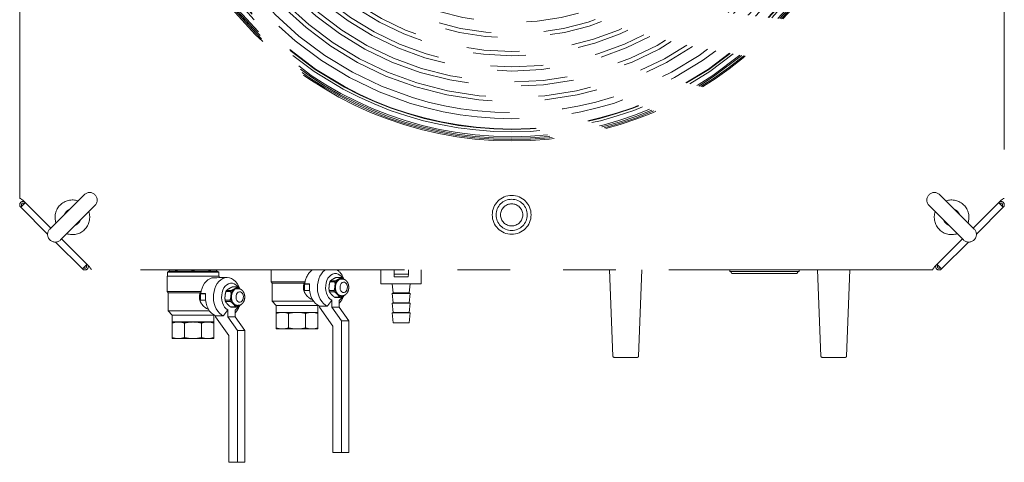
# Model space of a CAD drawing. Units: millimetres. Extents: x 20 to 410, y 10 to 287.
# Drawn here: x 342 to 366, y 134 to 145 of the extents above; entities that cross this region are included whole.
import ezdxf

# ---------------------------------------------------------------- set-up
doc = ezdxf.new("R2010")
doc.units = ezdxf.units.MM
doc.linetypes.add('PHANTOM', pattern=[12.7, 6.35, -1.27, 1.27, -1.27, 1.27, -1.27])

msp = doc.modelspace()

# ---------------------------------------------------------------- linework, layer by layer
at = {"color": 7, "linetype": 'PHANTOM', "lineweight": 18}
for p, q in [((342.167976, 140.257879), (342.167976, 160.491497)), ((365.834643, 160.491497), (365.834643, 140.257879)), ((343.717485, 140.350137), (342.892528, 139.525179)), ((365.110091, 139.525179), (364.285133, 140.350137)), ((342.167976, 140.257879), (342.192384, 140.257879)), ((342.269118, 140.125652), (342.192515, 140.049049)), ((342.251309, 140.214355), (342.916507, 139.549158)), ((342.251394, 140.191355), (342.274309, 140.191355)), ((342.251394, 140.149688), (342.293155, 140.149688)), ((342.304565, 140.161099), (342.269118, 140.125652)), ((365.086112, 139.549158), (365.751309, 140.214355)), ((365.7335, 140.125652), (365.698054, 140.161099)), ((365.709464, 140.149688), (365.751225, 140.149688)), ((365.728309, 140.191355), (365.751225, 140.191355)), ((365.7335, 140.125652), (365.810104, 140.049049)), ((365.810235, 140.257879), (365.834643, 140.257879)), ((342.221931, 140.078559), (342.192468, 140.049096)), ((342.192468, 140.049096), (342.192515, 140.049049)), ((342.838966, 139.402598), (342.192515, 140.049049)), ((342.221931, 140.078559), (342.221978, 140.078512)), ((343.1518, 139.265906), (343.976758, 140.090864)), ((364.025861, 140.090864), (364.850819, 139.265906)), ((365.810104, 140.049049), (365.163653, 139.402598)), ((365.780641, 140.078512), (365.780688, 140.078559)), ((365.780688, 140.078559), (365.810151, 140.049096)), ((365.810104, 140.049049), (365.810151, 140.049096)), ((343.67567, 138.565894), (343.029219, 139.212345)), ((343.175779, 139.289885), (343.840976, 138.624688)), ((364.161643, 138.624688), (364.82684, 139.289885)), ((364.9734, 139.212345), (364.326949, 138.565894)), ((343.752273, 138.642497), (343.67567, 138.565894)), ((343.67567, 138.565894), (343.675717, 138.565847)), ((343.70518, 138.59531), (343.675717, 138.565847)), ((343.705133, 138.595357), (343.70518, 138.59531)), ((343.752273, 138.642497), (343.78772, 138.677944)), ((343.776309, 138.666533), (343.776309, 138.624772)), ((343.817976, 138.647688), (343.817976, 138.624772)), ((343.8845, 138.565763), (343.8845, 138.541355)), ((364.118119, 138.541355), (343.8845, 138.541355)), ((345.757367, 138.514097), (345.717976, 138.491355)), ((345.717976, 138.491355), (345.717976, 138.391355)), ((345.717976, 138.491355), (346.951309, 138.491355)), ((345.767976, 138.520222), (345.757348, 138.514086)), ((345.926447, 138.514097), (345.757367, 138.514097)), ((345.767976, 138.520222), (345.768629, 138.520222)), ((345.768629, 138.541355), (345.768629, 138.520222)), ((345.915185, 138.541355), (345.915185, 138.520222)), ((345.915185, 138.520222), (345.953635, 138.520222)), ((346.334643, 138.514097), (345.926447, 138.514097)), ((345.953635, 138.520222), (345.953635, 138.541355)), ((346.307454, 138.520222), (346.307454, 138.541355)), ((346.307454, 138.520222), (346.361831, 138.520222)), ((346.742838, 138.514097), (346.334643, 138.514097)), ((346.361831, 138.541355), (346.361831, 138.520222)), ((346.71565, 138.541355), (346.71565, 138.520222)), ((346.71565, 138.520222), (346.7541, 138.520222)), ((346.911919, 138.514097), (346.742838, 138.514097)), ((346.7541, 138.541355), (346.7541, 138.520222)), ((346.900657, 138.541355), (346.900657, 138.520222)), ((346.900657, 138.520222), (346.901309, 138.520222)), ((346.911931, 138.51409), (346.901309, 138.520222)), ((346.951309, 138.491355), (346.911919, 138.514097)), ((346.951309, 138.391355), (346.951309, 138.491355)), ((348.209643, 138.541355), (348.209643, 138.256727)), ((350.851309, 138.541355), (350.851309, 138.208022)), ((351.168057, 138.374688), (351.168057, 138.541355)), ((351.171445, 138.541355), (351.171569, 138.441642)), ((351.512884, 138.541355), (351.513008, 138.441642)), ((351.817976, 138.208022), (351.817976, 138.541355)), ((356.34554, 138.541355), (356.425076, 136.473407)), ((357.044209, 136.473407), (357.123745, 138.541355)), ((359.234643, 138.541355), (359.234643, 138.508022)), ((359.234643, 138.508022), (360.901309, 138.508022)), ((359.267976, 138.508022), (359.267976, 138.491355)), ((360.834643, 138.458022), (359.301309, 138.458022)), ((360.867976, 138.491355), (360.867976, 138.508022)), ((360.901309, 138.508022), (360.901309, 138.541355)), ((361.34554, 138.541355), (361.425076, 136.473407)), ((362.044209, 136.473407), (362.123745, 138.541355)), ((364.118119, 138.541355), (364.118119, 138.565763)), ((364.184643, 138.624772), (364.184643, 138.647688)), ((364.214899, 138.677944), (364.250346, 138.642497)), ((364.226309, 138.624772), (364.226309, 138.666533)), ((364.250346, 138.642497), (364.326949, 138.565894)), ((364.297439, 138.59531), (364.297486, 138.595357)), ((364.297439, 138.59531), (364.326902, 138.565847)), ((364.326902, 138.565847), (364.326949, 138.565894)), ((345.709643, 138.391355), (345.709643, 138.024688)), ((345.709643, 138.391355), (346.095466, 138.391355)), ((346.095466, 138.391355), (346.959643, 138.391355)), ((346.904031, 138.350521), (346.786555, 138.350521)), ((346.959643, 138.357995), (346.959643, 138.391355)), ((347.155366, 138.358022), (346.963143, 138.358022)), ((348.209643, 138.256727), (348.234643, 138.223393)), ((348.209643, 138.256727), (349.028438, 138.256727)), ((348.234643, 138.223393), (348.234643, 137.79006)), ((348.234643, 138.223393), (349.006987, 138.223393)), ((349.624242, 138.257164), (349.744866, 138.257164)), ((349.75831, 138.282026), (349.637685, 138.282026)), ((349.777802, 138.36458), (349.898427, 138.36458)), ((349.921303, 138.323393), (349.897807, 138.323393)), ((351.171569, 138.441642), (351.168057, 138.374688)), ((351.509497, 138.374688), (351.168057, 138.374688)), ((351.513008, 138.441642), (351.171569, 138.441642)), ((351.513008, 138.441642), (351.509497, 138.374688)), ((345.709643, 138.024688), (345.734643, 137.991355)), ((345.709643, 138.024688), (346.528438, 138.024688)), ((345.734643, 137.991355), (345.734643, 137.558022)), ((345.734643, 137.991355), (346.506987, 137.991355)), ((347.124242, 138.025126), (347.244866, 138.025126)), ((347.25831, 138.049988), (347.137685, 138.049988)), ((347.277802, 138.132542), (347.398427, 138.132542)), ((347.421303, 138.091355), (347.397807, 138.091355)), ((349.13219, 138.198393), (349.014713, 138.198393)), ((349.014713, 138.048393), (349.014713, 138.198393)), ((349.13219, 138.048393), (349.014713, 138.048393)), ((349.137436, 138.206727), (349.019959, 138.206727)), ((349.13219, 138.198393), (349.13219, 138.13331)), ((349.136418, 138.198393), (349.13219, 138.198393)), ((349.13219, 138.113476), (349.13219, 138.048393)), ((349.13219, 138.048393), (349.136418, 138.048393)), ((349.725522, 138.044821), (349.604897, 138.044821)), ((349.613448, 138.015977), (349.734073, 138.015977)), ((350.851309, 138.208022), (351.014143, 138.208022)), ((351.014143, 138.208022), (351.817976, 138.208022)), ((351.142932, 137.98906), (351.117929, 137.974732)), ((351.117981, 138.208022), (351.142932, 137.98906)), ((351.526316, 137.989027), (351.551309, 138.208022)), ((351.551316, 137.974695), (351.526316, 137.989027)), ((346.514713, 137.816355), (346.514713, 137.966355)), ((346.63219, 137.966355), (346.514713, 137.966355)), ((346.63219, 137.816355), (346.514713, 137.816355)), ((346.637436, 137.974688), (346.519959, 137.974688)), ((346.63219, 137.966355), (346.63219, 137.901272)), ((346.636418, 137.966355), (346.63219, 137.966355)), ((346.63219, 137.881438), (346.63219, 137.816355)), ((346.63219, 137.816355), (346.636418, 137.816355)), ((347.225522, 137.812783), (347.104897, 137.812783)), ((347.113448, 137.783939), (347.234073, 137.783939)), ((348.234643, 137.79006), (348.334643, 137.69006)), ((348.234643, 137.79006), (348.605033, 137.79006)), ((348.605033, 137.79006), (349.231472, 137.79006)), ((349.668167, 137.814385), (349.668167, 137.65006)), ((349.854846, 137.886188), (349.734221, 137.886188)), ((349.756216, 137.882206), (349.87684, 137.882206)), ((349.845504, 137.814385), (349.845504, 137.65006)), ((349.897807, 137.923393), (349.921303, 137.923393)), ((349.957073, 137.923483), (349.980804, 137.93872)), ((349.957073, 137.923483), (349.966608, 137.929649)), ((351.142885, 137.755727), (351.117882, 137.741398)), ((351.117882, 137.741398), (351.142838, 137.522393)), ((351.117929, 137.974732), (351.142885, 137.755727)), ((351.526322, 137.755694), (351.551316, 137.974695)), ((351.551323, 137.741361), (351.526322, 137.755694)), ((351.526329, 137.52236), (351.551323, 137.741361)), ((345.734643, 137.558022), (345.834643, 137.458022)), ((345.734643, 137.558022), (346.105033, 137.558022)), ((346.105033, 137.558022), (346.731472, 137.558022)), ((347.168167, 137.582347), (347.168167, 137.418022)), ((347.354846, 137.65415), (347.234221, 137.65415)), ((347.256216, 137.650168), (347.37684, 137.650168)), ((347.345504, 137.582347), (347.345504, 137.418022)), ((347.397807, 137.691355), (347.421303, 137.691355)), ((347.457073, 137.691445), (347.480804, 137.706682)), ((347.457073, 137.691445), (347.466608, 137.69761)), ((348.334643, 137.69006), (348.334643, 137.523393)), ((348.334643, 137.69006), (348.643301, 137.69006)), ((348.334643, 137.523393), (348.481089, 137.523393)), ((348.481089, 137.523393), (348.834643, 137.523393)), ((348.643301, 137.69006), (349.334643, 137.69006)), ((348.834643, 137.523393), (349.188196, 137.523393)), ((349.188196, 137.523393), (349.334643, 137.523393)), ((349.334643, 137.69006), (349.336697, 137.692114)), ((349.334643, 137.523393), (349.334643, 137.69006)), ((349.374475, 137.65006), (349.374475, 137.673779)), ((349.374475, 137.673779), (349.566698, 137.673779)), ((349.374475, 137.65006), (349.695449, 137.194688)), ((349.668167, 137.65006), (349.903121, 137.316727)), ((349.668167, 137.65006), (349.845504, 137.65006)), ((349.845504, 137.65006), (350.080457, 137.316727)), ((351.142838, 137.522393), (351.117835, 137.508065)), ((351.117835, 137.508065), (351.142788, 137.274722)), ((351.55133, 137.508028), (351.526329, 137.52236)), ((351.526336, 137.274689), (351.55133, 137.508028)), ((345.834643, 137.458022), (345.834643, 137.291355)), ((345.834643, 137.458022), (346.143301, 137.458022)), ((345.834643, 137.291355), (345.981089, 137.291355)), ((345.834643, 136.915139), (345.834643, 137.26757)), ((345.981089, 137.291355), (346.334643, 137.291355)), ((346.127536, 136.915139), (346.127536, 137.26757)), ((346.143301, 137.458022), (346.834643, 137.458022)), ((346.334643, 137.291355), (346.688196, 137.291355)), ((346.54175, 136.915139), (346.54175, 137.26757)), ((346.688196, 137.291355), (346.834643, 137.291355)), ((346.834643, 137.458022), (346.836697, 137.460076)), ((346.834643, 137.291355), (346.834643, 137.458022)), ((346.834643, 136.915139), (346.834643, 137.26757)), ((346.874475, 137.418022), (346.874475, 137.441741)), ((346.874475, 137.441741), (347.066698, 137.441741)), ((346.874475, 137.418022), (347.195449, 136.962649)), ((347.168167, 137.418022), (347.403121, 137.084688)), ((347.168167, 137.418022), (347.345504, 137.418022)), ((347.345504, 137.418022), (347.580457, 137.084688)), ((348.334643, 137.147178), (348.334643, 137.499609)), ((348.627536, 137.147178), (348.627536, 137.499609)), ((349.04175, 137.147178), (349.04175, 137.499609)), ((349.334643, 137.147178), (349.334643, 137.499609)), ((349.903121, 137.316727), (350.080457, 137.316727)), ((349.903121, 137.316727), (349.903121, 134.15006)), ((350.080457, 137.316727), (350.080457, 134.15006)), ((351.191014, 137.274708), (351.334562, 137.274684)), ((351.334562, 137.274684), (351.478111, 137.274684)), ((347.403121, 137.084688), (347.403121, 133.918022)), ((347.403121, 137.084688), (347.580457, 137.084688)), ((347.580457, 137.084688), (347.580457, 133.918022)), ((348.334643, 137.123393), (348.481089, 137.123393)), ((348.481089, 137.123393), (348.834643, 137.123393)), ((348.834643, 137.123393), (349.188196, 137.123393)), ((349.188196, 137.123393), (349.334643, 137.123393)), ((349.695449, 137.194688), (349.695449, 134.15006)), ((345.834643, 136.891355), (345.981089, 136.891355)), ((345.981089, 136.891355), (346.334643, 136.891355)), ((346.334643, 136.891355), (346.688196, 136.891355)), ((346.688196, 136.891355), (346.834643, 136.891355)), ((347.195449, 136.962649), (347.195449, 133.918022)), ((357.0109, 136.441355), (356.458385, 136.441355)), ((361.734643, 136.441355), (361.458385, 136.441355)), ((362.0109, 136.441355), (361.734643, 136.441355)), ((349.695449, 134.15006), (349.903121, 134.15006)), ((349.903121, 134.15006), (350.080457, 134.15006)), ((347.195449, 133.918022), (347.403121, 133.918022)), ((347.403121, 133.918022), (347.580457, 133.918022))]:
    msp.add_line(p, q, dxfattribs=at)
at = {"color": 7, "linetype": 'PHANTOM', "lineweight": 18, "flags": 128}
for points in [[(349.508126, 138.541355), (349.502973, 138.537668), (349.458243, 138.498297), (349.418515, 138.449412), (349.384798, 138.392255), (349.357946, 138.328274), (349.338643, 138.259095), (349.327376, 138.186472), (349.324432, 138.112248), (349.329886, 138.038308), (349.3436, 137.966526), (349.365225, 137.898725), (349.394213, 137.836625), (349.429828, 137.781802), (349.471166, 137.735648), (349.517179, 137.699333), (349.566698, 137.673779)], [(349.930744, 138.349233), (349.902837, 138.38559), (349.865052, 138.419766), (349.823366, 138.443259), (349.779282, 138.455221), (349.734389, 138.455221), (349.690305, 138.443259), (349.648619, 138.419766), (349.610834, 138.38559), (349.578312, 138.341961), (349.552226, 138.290454), (349.533516, 138.232924), (349.522856, 138.171445), (349.520631, 138.108235), (349.526921, 138.045571), (349.541499, 137.985712), (349.563839, 137.930816), (349.593137, 137.882863), (349.628336, 137.843581), (349.668167, 137.814385), (349.668167, 137.814385)], [(346.786555, 138.350521), (346.738086, 138.33269), (346.692081, 138.304753), (346.649593, 138.26735), (346.611594, 138.221338), (346.578956, 138.16777), (346.552424, 138.107872), (346.532608, 138.043017), (346.519959, 137.974688)], [(347.447595, 138.110578), (347.425934, 138.160216), (347.392217, 138.217374), (347.352489, 138.266258), (347.307759, 138.305629), (347.259162, 138.334487), (347.207931, 138.3521), (347.155366, 138.358022), (347.102801, 138.3521), (347.05157, 138.334487), (347.002973, 138.305629), (346.958243, 138.266258), (346.918515, 138.217374), (346.884798, 138.160216), (346.857946, 138.096236), (346.838643, 138.027057), (346.827376, 137.954434), (346.824432, 137.88021), (346.829886, 137.806269), (346.8436, 137.734488), (346.865225, 137.666687), (346.894213, 137.604587), (346.929828, 137.549764), (346.971166, 137.50361), (347.017179, 137.467295), (347.066698, 137.441741), (347.066698, 137.441741)], [(346.963143, 138.358022), (346.95695, 138.35794), (346.904031, 138.350521)], [(347.430744, 138.117195), (347.402837, 138.153551), (347.365052, 138.187728), (347.323366, 138.211221), (347.279282, 138.223183), (347.234389, 138.223183), (347.190305, 138.211221), (347.148619, 138.187728), (347.110834, 138.153551), (347.078312, 138.109923), (347.052226, 138.058415), (347.033516, 138.000885), (347.022856, 137.939407), (347.020631, 137.876197), (347.026921, 137.813532), (347.041499, 137.753674), (347.063839, 137.698778), (347.093137, 137.650825), (347.128336, 137.611542), (347.168167, 137.582347), (347.168167, 137.582347)], [(349.897807, 138.323393), (349.868598, 138.319108), (349.83499, 138.302719), (349.805329, 138.275062), (349.781479, 138.237875), (349.764938, 138.193494), (349.756746, 138.144709), (349.757418, 138.094585), (349.76691, 138.046271)], [(349.874735, 138.075192), (349.889305, 138.041911), (349.910457, 138.016607), (349.93612, 138.001755), (349.963783, 137.99881), (349.990737, 138.008061), (350.014345, 138.0286), (350.032294, 138.058419), (350.042829, 138.094598), (350.044918, 138.133596), (350.038357, 138.171595), (350.023787, 138.204875), (350.002635, 138.23018), (349.976971, 138.245031), (349.949309, 138.247976), (349.922354, 138.238726), (349.898747, 138.218186), (349.880797, 138.188367), (349.870262, 138.152188), (349.868173, 138.113191), (349.874735, 138.075192)], [(347.397807, 138.091355), (347.368598, 138.08707), (347.33499, 138.07068), (347.305329, 138.043023), (347.281479, 138.005836), (347.264938, 137.961456), (347.256746, 137.912671), (347.257418, 137.862547), (347.26691, 137.814233)], [(347.374735, 137.843153), (347.389305, 137.809873), (347.410457, 137.784568), (347.43612, 137.769717), (347.463783, 137.766772), (347.490737, 137.776022), (347.514345, 137.796562), (347.532294, 137.826381), (347.542829, 137.86256), (347.544918, 137.901557), (347.538357, 137.939556), (347.523787, 137.972837), (347.502635, 137.998142), (347.476971, 138.012993), (347.449309, 138.015938), (347.422354, 138.006688), (347.398747, 137.986148), (347.380797, 137.956329), (347.370262, 137.92015), (347.368173, 137.881152), (347.374735, 137.843153)], [(349.137436, 138.206727), (349.132154, 138.130478), (349.135791, 138.054039), (349.148252, 137.979469), (349.169198, 137.908778), (349.198067, 137.843871), (349.23408, 137.786497), (349.276266, 137.738203), (349.323489, 137.700289), (349.374475, 137.673779)], [(351.526316, 137.989027), (351.525421, 137.989026), (351.514827, 137.989023), (351.49291, 137.989022), (351.461048, 137.989022), (351.421242, 137.989023), (351.375993, 137.989026), (351.328145, 137.98903), (351.280704, 137.989034), (351.236651, 137.989039), (351.198754, 137.989045), (351.169394, 137.98905), (351.150416, 137.989055), (351.143013, 137.98906), (351.142932, 137.98906)], [(346.637436, 137.974688), (346.632154, 137.89844), (346.635791, 137.822001), (346.648252, 137.747431), (346.669198, 137.67674), (346.698067, 137.611832), (346.73408, 137.554459), (346.776266, 137.506164), (346.823489, 137.468251), (346.874475, 137.441741)], [(351.551323, 137.741361), (351.549105, 137.741359), (351.536192, 137.741356), (351.51241, 137.741355), (351.479043, 137.741355), (351.43789, 137.741356), (351.391168, 137.741359), (351.341396, 137.741363), (351.291259, 137.741367), (351.243457, 137.741373), (351.20057, 137.741378), (351.164908, 137.741384), (351.138395, 137.74139), (351.122459, 137.741395), (351.117882, 137.741398)], [(351.551316, 137.974695), (351.549099, 137.974692), (351.536187, 137.97469), (351.512408, 137.974688), (351.479046, 137.974688), (351.437897, 137.97469), (351.391181, 137.974692), (351.341415, 137.974696), (351.291284, 137.974701), (351.243489, 137.974706), (351.200607, 137.974712), (351.16495, 137.974717), (351.138439, 137.974723), (351.122506, 137.974728), (351.117929, 137.974732)], [(351.526322, 137.755694), (351.525428, 137.755692), (351.514832, 137.75569), (351.492913, 137.755688), (351.461046, 137.755688), (351.421234, 137.75569), (351.375979, 137.755692), (351.328124, 137.755696), (351.280676, 137.755701), (351.236617, 137.755706), (351.198715, 137.755712), (351.169351, 137.755717), (351.15037, 137.755722), (351.142966, 137.755726), (351.142885, 137.755727)], [(351.55133, 137.508028), (351.549112, 137.508026), (351.536197, 137.508023), (351.512412, 137.508022), (351.479041, 137.508022), (351.437882, 137.508023), (351.391155, 137.508026), (351.341377, 137.508029), (351.291233, 137.508034), (351.243426, 137.508039), (351.200533, 137.508045), (351.164867, 137.508051), (351.138351, 137.508056), (351.122413, 137.508061), (351.117835, 137.508065)], [(351.526329, 137.52236), (351.525435, 137.522359), (351.514838, 137.522356), (351.492915, 137.522355), (351.461043, 137.522355), (351.421226, 137.522356), (351.375964, 137.522359), (351.328103, 137.522363), (351.280648, 137.522368), (351.236583, 137.522373), (351.198675, 137.522378), (351.169307, 137.522384), (351.150324, 137.522389), (351.142919, 137.522393), (351.142838, 137.522393)], [(351.526336, 137.274689), (351.525442, 137.274688), (351.514843, 137.274685), (351.492917, 137.274684), (351.461041, 137.274684), (351.421217, 137.274685), (351.375949, 137.274688), (351.32808, 137.274692), (351.280619, 137.274696), (351.236547, 137.274702), (351.198634, 137.274707), (351.169262, 137.274713), (351.150276, 137.274718), (351.142869, 137.274722), (351.142788, 137.274722)]]:
    msp.add_lwpolyline(points, dxfattribs=at)
at = {"color": 7, "linetype": 'PHANTOM', "lineweight": 18}
for centre, radius in [((354.001309, 150.374688), 8.73), ((354.001309, 150.374688), 8.700089), ((354.001309, 150.374688), 8.665411), ((354.001309, 150.374688), 8.628511), ((354.001309, 150.374688), 8.511868), ((354.001309, 150.374688), 8.454895), ((354.001309, 150.374688), 8.444213), ((354.001309, 150.374688), 8.196667), ((354.001309, 150.374688), 8.05), ((354.001309, 150.374688), 7.783333), ((354.001309, 150.374688), 7.683333), ((354.001309, 150.374688), 7.416667), ((354.001309, 150.374688), 7.316667), ((354.001309, 150.374688), 7.05), ((354.001309, 150.374688), 6.95), ((354.001309, 150.374688), 6.683333), ((354.001309, 150.374688), 6.583333), ((354.001309, 150.374688), 6.25), ((354.001309, 150.374688), 6.15), ((354.001309, 150.374688), 5.883333), ((353.992976, 139.866353), 0.466667), ((353.992976, 139.866353), 0.375), ((353.992976, 139.866353), 0.266667)]:
    msp.add_circle(centre, radius, dxfattribs=at)
for centre, radius, start, end in [((343.847122, 140.220501), 0.183333, 315, 135), ((364.155497, 140.220501), 0.183333, 45, 225), ((342.251394, 140.108022), 0.083333, 90, 225), ((342.251394, 140.108022), 0.041667, 90, 225), ((343.434643, 139.808022), 0.416667, 71.1038811, 198.8961189), ((364.567976, 139.808022), 0.416667, 341.1038811, 108.8961189), ((365.751225, 140.108022), 0.083333, 315, 90), ((365.751225, 140.108022), 0.041667, 315, 90), ((343.434643, 139.808022), 0.199835, 111.5526017, 158.4473983), ((343.434643, 139.808022), 0.416667, 251.1038811, 18.8961189), ((364.567976, 139.808022), 0.416667, 161.1038811, 288.8961189), ((364.567976, 139.808022), 0.199835, 21.5526017, 68.4473983), ((343.434643, 139.808022), 0.199835, 291.5526017, 338.4473983), ((364.567976, 139.808022), 0.199835, 201.5526017, 248.4473983), ((343.022164, 139.395543), 0.183333, 135, 315), ((364.980455, 139.395543), 0.183333, 225, 45), ((343.734643, 138.624772), 0.083333, 225, 0), ((343.734643, 138.624772), 0.041667, 225, 0), ((349.498895, 138.166201), 0.480647, 128.6918998, 175.1633392), ((349.559024, 138.211393), 0.41013, 18.6601517, 53.5648279), ((359.301309, 138.491355), 0.033333, 180, 270), ((360.834643, 138.491355), 0.033333, 270, 0), ((364.267976, 138.624772), 0.083333, 180, 315), ((364.267976, 138.624772), 0.041667, 180, 315), ((349.852, 138.150073), 0.25168, 148.3795104, 154.8172505), ((349.972625, 138.150073), 0.25168, 148.3795104, 154.8172505), ((349.965691, 138.143203), 0.220461, 125.2216245, 177.9751364), ((349.897878, 138.225314), 0.114554, 56.3247567, 121.1963201), ((349.887303, 138.240405), 0.124673, 74.5946303, 84.8808656), ((347.352, 137.918034), 0.25168, 148.3795104, 154.8172505), ((347.472625, 137.918034), 0.25168, 148.3795104, 154.8172505), ((347.465691, 137.911165), 0.220461, 125.2216245, 177.9751364), ((347.397878, 137.993276), 0.114554, 56.3247567, 121.1963201), ((347.387303, 138.008367), 0.124673, 74.5946303, 84.8808656), ((349.899778, 138.116552), 0.303479, 193.6718634, 199.3540931), ((350.020402, 138.116552), 0.303479, 193.6718634, 199.3540931), ((350.006508, 138.11967), 0.263012, 173.1603926, 219.865564), ((349.913042, 138.070781), 0.148172, 189.5212092, 264.0987815), ((347.399778, 137.884513), 0.303479, 193.6718634, 199.3540931), ((347.520402, 137.884513), 0.303479, 193.6718634, 199.3540931), ((347.506508, 137.887632), 0.263012, 173.1603926, 219.865564), ((347.413042, 137.838742), 0.148172, 189.5212092, 264.0987815), ((349.76734, 138.006382), 0.124673, 254.5946303, 264.8808656), ((349.897039, 138.026682), 0.11939, 219.2874986, 300.1879974), ((349.510807, 138.06508), 0.465616, 315.9574621, 341.369846), ((349.708855, 138.040176), 0.263921, 301.1823274, 329.9850787), ((349.887965, 138.006382), 0.124673, 254.5946303, 264.8808656), ((347.26734, 137.774343), 0.124673, 254.5946303, 264.8808656), ((347.397039, 137.794644), 0.11939, 219.2874986, 300.1879974), ((347.010807, 137.833041), 0.465616, 315.9574621, 341.369846), ((347.208855, 137.808137), 0.263921, 301.1823274, 329.9850787), ((347.387965, 137.774343), 0.124673, 254.5946303, 264.8808656), ((356.458385, 136.474688), 0.033333, 182.2026026, 270.0000917), ((357.0109, 136.474688), 0.033333, 269.9999083, 357.7973974), ((361.458385, 136.474688), 0.033333, 182.2026026, 270.0000917), ((362.0109, 136.474688), 0.033333, 269.9999083, 357.7973974)]:
    msp.add_arc(centre, radius, start, end, dxfattribs=at)
for points, knots in [([(342.192384, 140.257879), (342.196536, 140.254189), (342.20484, 140.246808), (342.224339, 140.232333), (342.240604, 140.221491), (342.251309, 140.214355)], [0, 0, 0, 0, 0.254723088, 0.509436694, 1, 1, 1, 1]), ([(365.751309, 140.214355), (365.756847, 140.218045), (365.767922, 140.225426), (365.789053, 140.239901), (365.801827, 140.250743), (365.810235, 140.257879)], [0, 0, 0, 0, 0.254723088, 0.509436694, 1, 1, 1, 1]), ([(343.840976, 138.624688), (343.844666, 138.619151), (343.852047, 138.608076), (343.866522, 138.586944), (343.877364, 138.574171), (343.8845, 138.565763)], [0, 0, 0, 0, 0.254723088, 0.509436694, 1, 1, 1, 1]), ([(345.768629, 138.520222), (345.765973, 138.518844), (345.762227, 138.516899), (345.7585, 138.514729), (345.757416, 138.514097)], [0, 0, 0, 0, 0.7091293431, 1, 1, 1, 1]), ([(345.929377, 138.512381), (345.926734, 138.513922), (345.922015, 138.516674), (345.917272, 138.519138), (345.915185, 138.520222)], [0, 0, 0, 0, 0.559996446, 1, 1, 1, 1]), ([(345.953635, 138.520222), (345.947225, 138.518836), (345.935777, 138.516359), (345.924385, 138.513596), (345.919373, 138.512381)], [0, 0, 0, 0, 0.559996472, 1, 1, 1, 1]), ([(346.341717, 138.512381), (346.335336, 138.513922), (346.323942, 138.516674), (346.312492, 138.519138), (346.307454, 138.520222)], [0, 0, 0, 0, 0.559996446, 1, 1, 1, 1]), ([(346.361831, 138.520222), (346.35542, 138.518836), (346.343973, 138.516359), (346.332581, 138.513596), (346.327569, 138.512381)], [0, 0, 0, 0, 0.559996472, 1, 1, 1, 1]), ([(346.749912, 138.512381), (346.743532, 138.513922), (346.732138, 138.516674), (346.720688, 138.519138), (346.71565, 138.520222)], [0, 0, 0, 0, 0.559996446, 1, 1, 1, 1]), ([(346.7541, 138.520222), (346.751445, 138.518836), (346.746703, 138.516359), (346.741984, 138.513596), (346.739908, 138.512381)], [0, 0, 0, 0, 0.559996472, 1, 1, 1, 1]), ([(346.911843, 138.514097), (346.910201, 138.515051), (346.906482, 138.51721), (346.902744, 138.519143), (346.900657, 138.520222)], [0, 0, 0, 0, 0.441574921, 1, 1, 1, 1]), ([(364.118119, 138.565763), (364.121809, 138.569915), (364.12919, 138.578219), (364.143665, 138.597718), (364.154507, 138.613983), (364.161643, 138.624688)], [0, 0, 0, 0, 0.254723088, 0.509436694, 1, 1, 1, 1]), ([(349.207879, 137.83394), (349.200238, 137.835241), (349.168404, 137.840657), (349.109524, 137.88015), (349.049861, 137.940493), (349.009346, 138.010068), (348.988501, 138.079885), (348.985736, 138.153818), (348.999903, 138.200199), (349.006987, 138.223393)], [0, 0, 0, 0, 0.059446637, 0.247665114, 0.435826573, 0.576528829, 0.717731486, 0.858845579, 1, 1, 1, 1]), ([(349.006987, 138.223393), (349.013282, 138.22975), (349.020318, 138.236854), (349.02777, 138.243753), (349.028554, 138.244478)], [0, 0, 0, 0, 0.894843106, 1, 1, 1, 1]), ([(349.604396, 138.150992), (349.606748, 138.170391), (349.611095, 138.206237), (349.620107, 138.241146), (349.624242, 138.257164)], [0, 0, 0, 0, 0.541157986, 1, 1, 1, 1]), ([(349.637685, 138.282026), (349.647719, 138.28987), (349.665117, 138.303473), (349.687919, 138.317406), (349.69757, 138.323303)], [0, 0, 0, 0, 0.576713335, 1, 1, 1, 1]), ([(349.69757, 138.323303), (349.710955, 138.330845), (349.73569, 138.344781), (349.764557, 138.358353), (349.777802, 138.36458)], [0, 0, 0, 0, 0.541157986, 1, 1, 1, 1]), ([(349.744866, 138.257164), (349.746309, 138.236987), (349.74881, 138.202), (349.746391, 138.166162), (349.745368, 138.150992)], [0, 0, 0, 0, 0.576713335, 1, 1, 1, 1]), ([(349.838542, 138.323303), (349.825157, 138.315761), (349.800422, 138.301825), (349.771555, 138.288253), (349.75831, 138.282026)], [0, 0, 0, 0, 0.541157986, 1, 1, 1, 1]), ([(349.898427, 138.36458), (349.888393, 138.356736), (349.870995, 138.343134), (349.848194, 138.329201), (349.838542, 138.323303)], [0, 0, 0, 0, 0.576713335, 1, 1, 1, 1]), ([(349.977203, 138.309221), (349.969964, 138.316543), (349.952798, 138.333908), (349.932285, 138.350818), (349.920422, 138.360598)], [0, 0, 0, 0, 0.421665227, 1, 1, 1, 1]), ([(349.987714, 137.941915), (349.994436, 137.946343), (350.01179, 137.957773), (350.035545, 137.983596), (350.056948, 138.019492), (350.071556, 138.061281), (350.078545, 138.106718), (350.077378, 138.153367), (350.067941, 138.198765), (350.050376, 138.240613), (350.025973, 138.275182), (349.996565, 138.301226), (349.963323, 138.317464), (349.936965, 138.32472), (349.92249, 138.322924), (349.920597, 138.322689)], [0, 0, 0, 0, 0.051991987, 0.134224072, 0.218325302, 0.304473628, 0.391565955, 0.479075312, 0.567148227, 0.655996003, 0.74566812, 0.825916674, 0.903701295, 0.987399961, 1, 1, 1, 1]), ([(346.707879, 137.601902), (346.700238, 137.603202), (346.668404, 137.608619), (346.609524, 137.648112), (346.549861, 137.708455), (346.509346, 137.77803), (346.488501, 137.847846), (346.485736, 137.92178), (346.499903, 137.968161), (346.506987, 137.991355)], [0, 0, 0, 0, 0.059446637, 0.247665114, 0.435826573, 0.576528829, 0.717731486, 0.858845579, 1, 1, 1, 1]), ([(346.506987, 137.991355), (346.513282, 137.997712), (346.520318, 138.004816), (346.52777, 138.011715), (346.528554, 138.01244)], [0, 0, 0, 0, 0.894843106, 1, 1, 1, 1]), ([(347.104396, 137.918954), (347.106748, 137.938353), (347.111095, 137.974199), (347.120107, 138.009108), (347.124242, 138.025126)], [0, 0, 0, 0, 0.541157986, 1, 1, 1, 1]), ([(347.137685, 138.049988), (347.147719, 138.057832), (347.165117, 138.071434), (347.187919, 138.085367), (347.19757, 138.091265)], [0, 0, 0, 0, 0.5767133349, 1, 1, 1, 1]), ([(347.19757, 138.091265), (347.210955, 138.098807), (347.23569, 138.112743), (347.264557, 138.126315), (347.277802, 138.132542)], [0, 0, 0, 0, 0.541157986, 1, 1, 1, 1]), ([(347.244866, 138.025126), (347.246309, 138.004948), (347.24881, 137.969961), (347.246391, 137.934124), (347.245368, 137.918954)], [0, 0, 0, 0, 0.576713335, 1, 1, 1, 1]), ([(347.338542, 138.091265), (347.325157, 138.083723), (347.300422, 138.069787), (347.271555, 138.056215), (347.25831, 138.049988)], [0, 0, 0, 0, 0.541157986, 1, 1, 1, 1]), ([(347.398427, 138.132542), (347.388393, 138.124698), (347.370995, 138.111095), (347.348194, 138.097162), (347.338542, 138.091265)], [0, 0, 0, 0, 0.576713335, 1, 1, 1, 1]), ([(347.477203, 138.077182), (347.469964, 138.084504), (347.452798, 138.101869), (347.432285, 138.11878), (347.420422, 138.12856)], [0, 0, 0, 0, 0.421665227, 1, 1, 1, 1]), ([(347.487714, 137.709877), (347.494436, 137.714304), (347.51179, 137.725735), (347.535545, 137.751558), (347.556948, 137.787454), (347.571556, 137.829242), (347.578545, 137.87468), (347.577378, 137.921329), (347.567941, 137.966727), (347.550376, 138.008575), (347.525973, 138.043144), (347.496565, 138.069187), (347.463323, 138.085426), (347.436965, 138.092682), (347.42249, 138.090886), (347.420597, 138.090651)], [0, 0, 0, 0, 0.051991987, 0.134224072, 0.218325302, 0.304473628, 0.391565955, 0.479075312, 0.567148227, 0.655996003, 0.74566812, 0.825916674, 0.903701295, 0.987399961, 1, 1, 1, 1]), ([(349.604897, 138.044821), (349.603455, 138.064998), (349.600954, 138.099985), (349.603372, 138.135823), (349.604396, 138.150992)], [0, 0, 0, 0, 0.576713335, 1, 1, 1, 1]), ([(349.663661, 137.951083), (349.653213, 137.962939), (349.633906, 137.984849), (349.619883, 138.006186), (349.613448, 138.015977)], [0, 0, 0, 0, 0.541157986, 1, 1, 1, 1]), ([(349.745368, 138.150992), (349.743016, 138.131594), (349.738669, 138.095748), (349.729657, 138.060839), (349.725522, 138.044821)], [0, 0, 0, 0, 0.541157986, 1, 1, 1, 1]), ([(349.734073, 138.015977), (349.74883, 138.003644), (349.774417, 137.982259), (349.795647, 137.960355), (349.804633, 137.951083)], [0, 0, 0, 0, 0.5767133349, 1, 1, 1, 1]), ([(347.104897, 137.812783), (347.103455, 137.83296), (347.100954, 137.867947), (347.103372, 137.903785), (347.104396, 137.918954)], [0, 0, 0, 0, 0.576713335, 1, 1, 1, 1]), ([(347.163661, 137.719044), (347.153213, 137.730901), (347.133906, 137.752811), (347.119883, 137.774148), (347.113448, 137.783939)], [0, 0, 0, 0, 0.5411579864, 1, 1, 1, 1]), ([(347.245368, 137.918954), (347.243016, 137.899556), (347.238669, 137.86371), (347.229657, 137.8288), (347.225522, 137.812783)], [0, 0, 0, 0, 0.541157986, 1, 1, 1, 1]), ([(347.234073, 137.783939), (347.24883, 137.771606), (347.274417, 137.750221), (347.295647, 137.728316), (347.304633, 137.719044)], [0, 0, 0, 0, 0.5767133349, 1, 1, 1, 1]), ([(349.566698, 137.673779), (349.587238, 137.701859), (349.621285, 137.748404), (349.654851, 137.795645), (349.668167, 137.814385)], [0, 0, 0, 0, 0.603301151, 1, 1, 1, 1]), ([(349.734221, 137.886188), (349.719464, 137.898521), (349.693877, 137.919906), (349.672647, 137.941811), (349.663661, 137.951083)], [0, 0, 0, 0, 0.576713335, 1, 1, 1, 1]), ([(349.804633, 137.951083), (349.815081, 137.939226), (349.834388, 137.917316), (349.848411, 137.895979), (349.854846, 137.886188)], [0, 0, 0, 0, 0.541157986, 1, 1, 1, 1]), ([(349.87684, 137.882206), (349.893435, 137.890051), (349.92221, 137.903653), (349.946705, 137.917586), (349.957073, 137.923483)], [0, 0, 0, 0, 0.576713335, 1, 1, 1, 1]), ([(349.921805, 137.924071), (349.923556, 137.923861), (349.937341, 137.922202), (349.960428, 137.928291), (349.979537, 137.937832), (349.987714, 137.941915)], [0, 0, 0, 0, 0.076825588, 0.604931874, 1, 1, 1, 1]), ([(347.066698, 137.441741), (347.087238, 137.469821), (347.121285, 137.516365), (347.154851, 137.563606), (347.168167, 137.582347)], [0, 0, 0, 0, 0.603301151, 1, 1, 1, 1]), ([(347.234221, 137.65415), (347.219464, 137.666483), (347.193877, 137.687868), (347.172647, 137.709772), (347.163661, 137.719044)], [0, 0, 0, 0, 0.576713335, 1, 1, 1, 1]), ([(347.304633, 137.719044), (347.315081, 137.707188), (347.334388, 137.685278), (347.348411, 137.66394), (347.354846, 137.65415)], [0, 0, 0, 0, 0.541157986, 1, 1, 1, 1]), ([(347.37684, 137.650168), (347.393435, 137.658012), (347.42221, 137.671614), (347.446705, 137.685547), (347.457073, 137.691445)], [0, 0, 0, 0, 0.5767133349, 1, 1, 1, 1]), ([(347.421805, 137.692033), (347.423556, 137.691822), (347.437341, 137.690163), (347.460428, 137.696253), (347.479537, 137.705794), (347.487714, 137.709877)], [0, 0, 0, 0, 0.076825588, 0.604931874, 1, 1, 1, 1]), ([(348.334643, 137.499609), (348.362335, 137.507269), (348.410739, 137.520658), (348.460008, 137.522574), (348.481089, 137.523393)], [0, 0, 0, 0, 0.5721201, 1, 1, 1, 1]), ([(348.334643, 137.523393), (348.334643, 137.522057), (348.334643, 137.519612), (348.334643, 137.505851), (348.334643, 137.499609)], [0, 0, 0, 0, 0.546332823, 1, 1, 1, 1]), ([(348.481089, 137.523393), (348.508013, 137.522057), (348.557294, 137.519612), (348.605614, 137.505851), (348.627536, 137.499609)], [0, 0, 0, 0, 0.546332823, 1, 1, 1, 1]), ([(348.627536, 137.499609), (348.666699, 137.507269), (348.735152, 137.520658), (348.804829, 137.522574), (348.834643, 137.523393)], [0, 0, 0, 0, 0.5721201, 1, 1, 1, 1]), ([(348.834643, 137.523393), (348.872719, 137.522057), (348.942412, 137.519612), (349.010748, 137.505851), (349.04175, 137.499609)], [0, 0, 0, 0, 0.546332823, 1, 1, 1, 1]), ([(349.04175, 137.499609), (349.069442, 137.507269), (349.117845, 137.520658), (349.167115, 137.522574), (349.188196, 137.523393)], [0, 0, 0, 0, 0.5721201, 1, 1, 1, 1]), ([(349.188196, 137.523393), (349.21512, 137.522057), (349.2644, 137.519612), (349.312721, 137.505851), (349.334643, 137.499609)], [0, 0, 0, 0, 0.546332823, 1, 1, 1, 1]), ([(349.334643, 137.499609), (349.334643, 137.507269), (349.334643, 137.520658), (349.334643, 137.522574), (349.334643, 137.523393)], [0, 0, 0, 0, 0.5721201, 1, 1, 1, 1]), ([(345.834643, 137.26757), (345.862335, 137.275231), (345.910739, 137.28862), (345.960008, 137.290535), (345.981089, 137.291355)], [0, 0, 0, 0, 0.5721201, 1, 1, 1, 1]), ([(345.834643, 137.291355), (345.834643, 137.290019), (345.834643, 137.287573), (345.834643, 137.273813), (345.834643, 137.26757)], [0, 0, 0, 0, 0.546332823, 1, 1, 1, 1]), ([(345.981089, 137.291355), (346.008013, 137.290019), (346.057294, 137.287573), (346.105614, 137.273813), (346.127536, 137.26757)], [0, 0, 0, 0, 0.546332823, 1, 1, 1, 1]), ([(346.127536, 137.26757), (346.166699, 137.275231), (346.235152, 137.28862), (346.304829, 137.290535), (346.334643, 137.291355)], [0, 0, 0, 0, 0.5721201, 1, 1, 1, 1]), ([(346.334643, 137.291355), (346.372719, 137.290019), (346.442412, 137.287573), (346.510748, 137.273813), (346.54175, 137.26757)], [0, 0, 0, 0, 0.546332823, 1, 1, 1, 1]), ([(346.54175, 137.26757), (346.569442, 137.275231), (346.617845, 137.28862), (346.667115, 137.290535), (346.688196, 137.291355)], [0, 0, 0, 0, 0.5721201, 1, 1, 1, 1]), ([(346.688196, 137.291355), (346.71512, 137.290019), (346.7644, 137.287573), (346.812721, 137.273813), (346.834643, 137.26757)], [0, 0, 0, 0, 0.546332823, 1, 1, 1, 1]), ([(346.834643, 137.26757), (346.834643, 137.275231), (346.834643, 137.28862), (346.834643, 137.290535), (346.834643, 137.291355)], [0, 0, 0, 0, 0.5721201, 1, 1, 1, 1]), ([(348.481089, 137.123393), (348.454166, 137.124729), (348.404885, 137.127175), (348.356564, 137.140935), (348.334643, 137.147178)], [0, 0, 0, 0, 0.546332823, 1, 1, 1, 1]), ([(348.334643, 137.147178), (348.334643, 137.139518), (348.334643, 137.126128), (348.334643, 137.124213), (348.334643, 137.123393)], [0, 0, 0, 0, 0.5721201, 1, 1, 1, 1]), ([(348.627536, 137.147178), (348.599843, 137.139518), (348.55144, 137.126128), (348.502171, 137.124213), (348.481089, 137.123393)], [0, 0, 0, 0, 0.5721201, 1, 1, 1, 1]), ([(348.834643, 137.123393), (348.796567, 137.124729), (348.726874, 137.127175), (348.658538, 137.140935), (348.627536, 137.147178)], [0, 0, 0, 0, 0.546332823, 1, 1, 1, 1]), ([(349.04175, 137.147178), (349.002586, 137.139518), (348.934134, 137.126128), (348.864456, 137.124213), (348.834643, 137.123393)], [0, 0, 0, 0, 0.5721201, 1, 1, 1, 1]), ([(349.188196, 137.123393), (349.161272, 137.124729), (349.111992, 137.127175), (349.063671, 137.140935), (349.04175, 137.147178)], [0, 0, 0, 0, 0.546332823, 1, 1, 1, 1]), ([(349.334643, 137.147178), (349.30695, 137.139518), (349.258547, 137.126128), (349.209278, 137.124213), (349.188196, 137.123393)], [0, 0, 0, 0, 0.5721201, 1, 1, 1, 1]), ([(349.334643, 137.123393), (349.334643, 137.124729), (349.334643, 137.127175), (349.334643, 137.140935), (349.334643, 137.147178)], [0, 0, 0, 0, 0.546332823, 1, 1, 1, 1]), ([(345.981089, 136.891355), (345.954166, 136.892691), (345.904885, 136.895136), (345.856564, 136.908897), (345.834643, 136.915139)], [0, 0, 0, 0, 0.546332823, 1, 1, 1, 1]), ([(345.834643, 136.915139), (345.834643, 136.907479), (345.834643, 136.89409), (345.834643, 136.892175), (345.834643, 136.891355)], [0, 0, 0, 0, 0.5721201, 1, 1, 1, 1]), ([(346.127536, 136.915139), (346.099843, 136.907479), (346.05144, 136.89409), (346.002171, 136.892175), (345.981089, 136.891355)], [0, 0, 0, 0, 0.5721201, 1, 1, 1, 1]), ([(346.334643, 136.891355), (346.296567, 136.892691), (346.226874, 136.895136), (346.158538, 136.908897), (346.127536, 136.915139)], [0, 0, 0, 0, 0.546332823, 1, 1, 1, 1]), ([(346.54175, 136.915139), (346.502586, 136.907479), (346.434134, 136.89409), (346.364456, 136.892175), (346.334643, 136.891355)], [0, 0, 0, 0, 0.5721201, 1, 1, 1, 1]), ([(346.688196, 136.891355), (346.661272, 136.892691), (346.611992, 136.895136), (346.563671, 136.908897), (346.54175, 136.915139)], [0, 0, 0, 0, 0.546332823, 1, 1, 1, 1]), ([(346.834643, 136.915139), (346.80695, 136.907479), (346.758547, 136.89409), (346.709278, 136.892175), (346.688196, 136.891355)], [0, 0, 0, 0, 0.5721201, 1, 1, 1, 1]), ([(346.834643, 136.891355), (346.834643, 136.892691), (346.834643, 136.895136), (346.834643, 136.908897), (346.834643, 136.915139)], [0, 0, 0, 0, 0.546332823, 1, 1, 1, 1])]:
    msp.add_open_spline(points, degree=3, knots=knots, dxfattribs=at)

doc.saveas('drawing.dxf')
